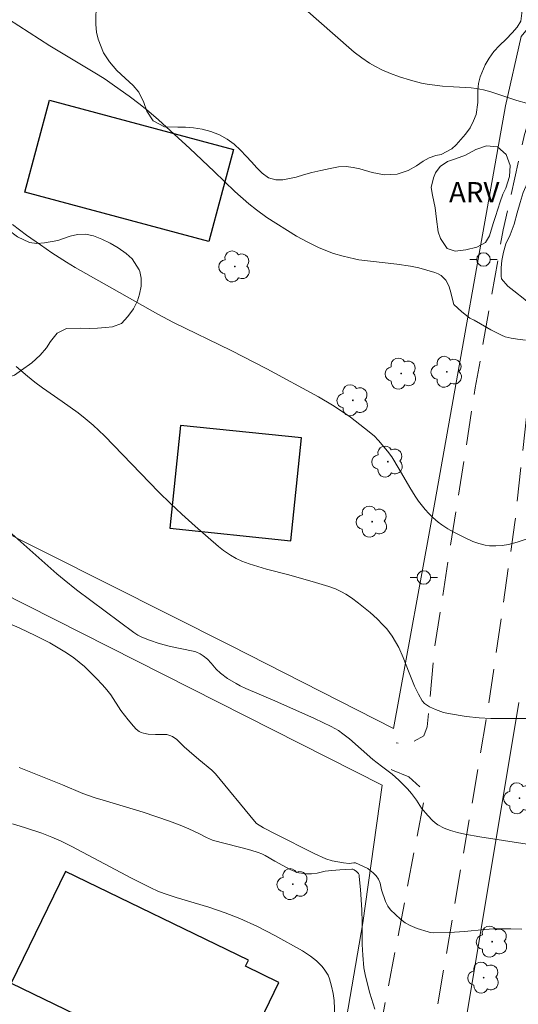
# Model space of a CAD drawing. Units: metres. Extents: x 290831 to 291346, y 1663266 to 1663831.
# Drawn here: x 290925 to 290962, y 1663646 to 1663719 of the extents above; entities that cross this region are included whole.
import ezdxf

# ---------------------------------------------------------------- set-up
doc = ezdxf.new("R2010")
doc.units = ezdxf.units.M
doc.header["$MEASUREMENT"] = 0
doc.linetypes.add('HIDDEN', pattern=[0.375, 0.25, -0.125])
for name, color, linetype, lineweight, true_color in [('Arvores_Isoladas', 7, 'Continuous', 18, 0x00ff33), ('Curvas_Intermediarias', 7, 'Continuous', 9, 0x783c14), ('Curvas_Mestras', 7, 'Continuous', 20, 0x783c14), ('Topon_Vegetacao', 7, 'Continuous', 9, 0x00ff33), ('Vegetacao', 7, 'Orla8', 9, 0x00ff33)]:
    doc.layers.add(name, color=color, linetype=linetype, lineweight=lineweight, true_color=true_color)
for name, color, linetype, lineweight in [('Cerca', 8, 'Cerca', 20), ('Edificacoes', 7, 'Continuous', 30), ('Muro_Grade', 8, 'Continuous', 20), ('Nao_Pavimentada_S_Mfio', 10, 'HIDDEN', 15), ('Poste', 7, 'Continuous', 9)]:
    doc.layers.add(name, color=color, linetype=linetype, lineweight=lineweight)
doc.styles.add('Arial', font='arial.ttf', dxfattribs={"height": 1.5})
doc.styles.get("Standard").update_dxf_attribs({"font": 'arial.ttf'})
doc.linetypes.add('Cerca', pattern='A,10,0,["X",Standard,S=1,R=0,X=0,Y=-0.5],0.1', length=10.1)
doc.linetypes.add('Orla8', pattern='A,6,-0.5,["V",Standard,S=1,R=0,X=-0.5,Y=-1],-0.5,6,-0.5,["V",Standard,S=1,R=0,X=-0.5,Y=-1],-0.5', length=14)

# ---------------------------------------------------------------- blocks, each defined once
blk = doc.blocks.new('Poste')
at = {"layer": 'Poste'}
for points in [[(-0.5, 0), (-1, 0)], [(0.5, 0), (1, 0)]]:
    blk.add_lwpolyline(points, dxfattribs=at)
blk.add_lwpolyline([(0, 0.5, 1), (0, -0.5, 1)], format="xyb", close=True, dxfattribs=at)
blk = doc.blocks.new('Arvore')
at = {"layer": 'Arvores_Isoladas'}
blk.add_lwpolyline([(-0.718, 0.493, 0.872324), (-0.722, -0.551, 0.862983), (0.284, -0.827, 0.900105), (0.89, 0.029, 0.863155), (0.262, 0.861, 0.882486)], format="xyb", close=True, dxfattribs=at)
blk.add_circle((0, 0), 0.0286, dxfattribs=at)

msp = doc.modelspace()

# ---------------------------------------------------------------- linework, layer by layer
at = {"layer": 'Cerca', "flags": 128}
for points in [[(290977.987, 1663825.797), (290977.842, 1663806.646), (290977.93, 1663798.894), (290983.085, 1663784.594), (290985.713, 1663776.774), (290986.933, 1663769.632), (290988.988, 1663755.288), (290988.908, 1663753.54), (290979.475, 1663737.376), (290968.407, 1663725.209), (290961.975, 1663717.415), (290960.833, 1663712.314), (290955.645, 1663683.222), (290952.583, 1663666.414), (290940.572, 1663672.544), (290917.914, 1663683.921), (290908.09, 1663688.968)], [(290961.802, 1663668.34), (290957.827, 1663644.432), (290956.244, 1663639.961), (290947.613, 1663622.633), (290964.979, 1663618.86), (290975.639, 1663616.627), (290987.893, 1663614.06), (291014.595, 1663609.025), (291039.139, 1663604.788), (291065.106, 1663599.879)]]:
    msp.add_lwpolyline(points, dxfattribs=at)
at = {"layer": 'Curvas_Intermediarias', "flags": 128}
for points, elevation in [([(290962.303, 1663695.038), (290961.702, 1663695.111), (290961.253, 1663695.192), (290960.813, 1663695.301), (290960.529, 1663695.403), (290959.737, 1663695.807), (290958.514, 1663696.511), (290958.211, 1663696.66), (290957.615, 1663697.144), (290957.024, 1663697.67), (290956.994, 1663697.74), (290956.795, 1663698.549), (290956.666, 1663698.973), (290956.559, 1663699.245), (290956.424, 1663699.469), (290956.266, 1663699.652), (290956.082, 1663699.81), (290955.87, 1663699.94), (290955.623, 1663700.041), (290955.039, 1663700.216), (290954.441, 1663700.369), (290953.838, 1663700.495), (290952.822, 1663700.648), (290950.018, 1663700.972), (290949.702, 1663701.029), (290948.872, 1663701.229), (290948.155, 1663701.442), (290947.094, 1663701.858), (290946.201, 1663702.288), (290945.431, 1663702.713), (290943.229, 1663704.095), (290942.468, 1663704.649), (290941.913, 1663705.086), (290940.876, 1663706.007), (290939.364, 1663707.487), (290937.559, 1663709.171), (290935.265, 1663711.276), (290934.535, 1663711.907), (290933.91, 1663712.414), (290933.086, 1663713.037), (290932.026, 1663713.803), (290931.337, 1663714.271), (290930.81, 1663714.605), (290927.26, 1663716.727), (290922.663, 1663719.688)], 126), ([(290963.333, 1663680.698), (290961.676, 1663680.153), (290961.061, 1663679.994), (290960.589, 1663679.919), (290960.113, 1663679.886), (290959.642, 1663679.9), (290959.33, 1663679.938), (290958.874, 1663680.048), (290958.432, 1663680.214), (290957.858, 1663680.47), (290957.018, 1663680.9), (290956.568, 1663681.151), (290956.136, 1663681.43), (290955.867, 1663681.641), (290955.482, 1663681.984), (290955.17, 1663682.28), (290954.903, 1663682.561), (290954.423, 1663683.185), (290954.174, 1663683.547), (290953.782, 1663684.18), (290952.994, 1663685.544), (290952.444, 1663686.437), (290952.141, 1663686.856), (290951.474, 1663687.652), (290951.15, 1663687.984), (290950.436, 1663688.572), (290949.41, 1663689.361), (290948.656, 1663689.894), (290948.071, 1663690.264), (290947.054, 1663690.858), (290943.246, 1663692.941), (290940.618, 1663694.278), (290936.362, 1663696.357), (290935.202, 1663696.952), (290931.266, 1663699.204), (290929.121, 1663700.406), (290928.468, 1663700.795), (290927.404, 1663701.482), (290926.557, 1663702.062), (290925.521, 1663702.796), (290924.497, 1663703.575)], 127), ([(290924.778, 1663693.107), (290925.596, 1663692.391), (290926.138, 1663691.944), (290926.699, 1663691.523), (290928.162, 1663690.527), (290929.327, 1663689.689), (290929.857, 1663689.279), (290930.439, 1663688.782), (290931.267, 1663687.988), (290935.293, 1663683.85), (290936.145, 1663683.004), (290936.97, 1663682.229), (290937.971, 1663681.33), (290939.683, 1663679.844), (290940.053, 1663679.551), (290940.573, 1663679.202), (290940.98, 1663678.967), (290941.405, 1663678.76), (290941.946, 1663678.553), (290943.218, 1663678.168), (290944.853, 1663677.745), (290946.826, 1663677.19), (290947.805, 1663676.892), (290948.289, 1663676.719), (290948.755, 1663676.506), (290949.052, 1663676.336), (290949.479, 1663676.048), (290950.004, 1663675.659), (290950.861, 1663674.969), (290951.367, 1663674.512), (290951.8, 1663674.076), (290952.074, 1663673.772), (290952.478, 1663673.22), (290952.733, 1663672.811), (290952.959, 1663672.387), (290953.281, 1663671.651), (290953.72, 1663670.525), (290954.127, 1663669.543), (290954.407, 1663668.947), (290954.677, 1663668.468), (290954.858, 1663668.276), (290955.24, 1663668.03), (290955.659, 1663667.828), (290956.268, 1663667.606), (290956.634, 1663667.531), (290957.918, 1663667.321), (290958.892, 1663667.218), (290959.747, 1663667.161), (290961.072, 1663667.151), (290962.694, 1663667.173)], 128), ([(290964.165, 1663657.628), (290958.937, 1663658.443), (290957.828, 1663658.639), (290957.28, 1663658.759), (290956.782, 1663658.898), (290956.297, 1663659.084), (290955.85, 1663659.327), (290955.646, 1663659.477), (290955.454, 1663659.646), (290955.096, 1663660.022), (290954.649, 1663660.55), (290954.268, 1663661.132), (290953.891, 1663661.632), (290953.595, 1663661.974), (290952.963, 1663662.624), (290952.479, 1663663.056), (290951.689, 1663663.643), (290951.048, 1663664.15), (290949.333, 1663665.652), (290948.845, 1663666.043), (290948.511, 1663666.276), (290947.983, 1663666.581), (290946.748, 1663667.17), (290943.835, 1663668.472), (290941.686, 1663669.378), (290941.277, 1663669.57), (290940.982, 1663669.73), (290940.349, 1663670.116), (290939.822, 1663670.492), (290939.514, 1663670.788), (290939.129, 1663671.24), (290938.859, 1663671.527), (290938.555, 1663671.793), (290938.332, 1663671.94), (290938.019, 1663672.066), (290937.817, 1663672.122), (290936.138, 1663672.472), (290935.302, 1663672.702), (290934.591, 1663672.944), (290934.026, 1663673.166), (290933.742, 1663673.303), (290933.452, 1663673.496), (290929.213, 1663676.657), (290928.3, 1663677.38), (290927.763, 1663677.828), (290923.541, 1663681.551)], 129), ([(290924.981, 1663663.557), (290928.188, 1663662.273), (290929.68, 1663661.63), (290930.58, 1663661.321), (290931.179, 1663661.133), (290934.121, 1663660.269), (290936.073, 1663659.596), (290936.85, 1663659.309), (290937.499, 1663659.038), (290938.273, 1663658.672), (290938.786, 1663658.394), (290939.226, 1663658.198), (290939.865, 1663658.021), (290941.521, 1663657.618), (290942.067, 1663657.468), (290942.604, 1663657.297), (290942.861, 1663657.193), (290943.109, 1663657.069), (290943.835, 1663656.646), (290944.965, 1663656.041), (290945.191, 1663655.938), (290945.601, 1663655.8), (290945.975, 1663655.73), (290946.165, 1663655.712), (290946.542, 1663655.706), (290946.943, 1663655.761), (290947.543, 1663655.902), (290948.035, 1663655.967), (290948.619, 1663656.017), (290949.495, 1663656.061), (290949.567, 1663656.056), (290949.67, 1663656.021), (290949.858, 1663655.88), (290949.992, 1663655.733), (290950.037, 1663655.633), (290950.056, 1663655.522), (290950.142, 1663654.555), (290950.242, 1663653.058), (290950.266, 1663652.124), (290950.274, 1663650.503), (290950.303, 1663649.714), (290950.395, 1663648.79), (290950.505, 1663648.164), (290950.84, 1663646.924), (290951.198, 1663645.742)], 131), ([(290948.287, 1663644.488), (290948.194, 1663646.375), (290948.125, 1663646.892), (290948.01, 1663647.441), (290947.855, 1663647.981), (290947.751, 1663648.237), (290947.625, 1663648.477), (290947.475, 1663648.699), (290947.301, 1663648.91), (290947.108, 1663649.11), (290946.903, 1663649.299), (290946.471, 1663649.644), (290946.173, 1663649.85), (290945.863, 1663650.041), (290943.828, 1663651.167), (290942.552, 1663651.822), (290941.246, 1663652.417), (290940.179, 1663652.84), (290938.961, 1663653.266), (290936.558, 1663653.971), (290935.906, 1663654.18), (290935.267, 1663654.422), (290934.641, 1663654.697), (290933.261, 1663655.387), (290928.869, 1663657.736), (290928.073, 1663658.126), (290927.409, 1663658.428), (290926.653, 1663658.717), (290925.395, 1663659.129), (290924.488, 1663659.395)], 132)]:
    msp.add_lwpolyline(points, dxfattribs=dict(at, elevation=elevation))
at = {"layer": 'Curvas_Mestras', "flags": 128}
for points, elevation in [([(290963.084, 1663712.312), (290961.665, 1663712.72), (290959.742, 1663713.348), (290959.207, 1663713.487), (290958.667, 1663713.604), (290958.302, 1663713.649), (290956.993, 1663713.708), (290956.183, 1663713.776), (290955.062, 1663713.913), (290954.646, 1663713.993), (290953.827, 1663714.205), (290953.018, 1663714.45), (290952.362, 1663714.696), (290951.723, 1663714.976), (290951.256, 1663715.207), (290950.806, 1663715.47), (290950.231, 1663715.86), (290949.671, 1663716.281), (290948.069, 1663717.668), (290944.239, 1663721.07)], 125), ([(290921.989, 1663675.144), (290925.044, 1663673.808), (290926.167, 1663673.288), (290927.241, 1663672.74), (290928.476, 1663672.005), (290929.013, 1663671.623), (290929.796, 1663670.987), (290930.674, 1663670.124), (290931.136, 1663669.64), (290931.451, 1663669.277), (290931.745, 1663668.898), (290932.494, 1663667.764), (290933.022, 1663667.06), (290933.409, 1663666.59), (290933.619, 1663666.381), (290933.843, 1663666.201), (290933.989, 1663666.122), (290934.152, 1663666.07), (290934.507, 1663666.019), (290935.034, 1663665.98), (290935.546, 1663665.994), (290935.88, 1663665.973), (290936.09, 1663665.918), (290936.293, 1663665.828), (290936.6, 1663665.622), (290937.158, 1663665.084), (290937.515, 1663664.766), (290938.236, 1663664.138), (290939.185, 1663663.352), (290939.47, 1663663.09), (290942.334, 1663659.592), (290942.486, 1663659.43), (290943, 1663659.111), (290943.899, 1663658.635), (290946.728, 1663657.22), (290947.593, 1663656.821), (290948.054, 1663656.678), (290948.891, 1663656.52), (290949.319, 1663656.48), (290949.656, 1663656.531), (290949.766, 1663656.529), (290950.326, 1663656.282), (290950.674, 1663656.1), (290950.836, 1663655.994), (290951.077, 1663655.796), (290951.294, 1663655.566), (290951.469, 1663655.312), (290951.587, 1663655.018), (290951.702, 1663654.54), (290951.983, 1663653.666), (290952.146, 1663653.335), (290952.364, 1663653.056), (290953.102, 1663652.368), (290953.435, 1663652.104), (290953.808, 1663651.913), (290954.329, 1663651.693), (290955.132, 1663651.431), (290955.269, 1663651.402), (290955.55, 1663651.377), (290956.703, 1663651.396), (290957.803, 1663651.469), (290959.306, 1663651.618), (290959.939, 1663651.659), (290960.455, 1663651.672), (290961.229, 1663651.667), (290962.041, 1663651.64)], 130)]:
    msp.add_lwpolyline(points, dxfattribs=dict(at, elevation=elevation))
at = {"layer": 'Edificacoes', "flags": 128}
for points in [[(290938.959, 1663702.309), (290925.405, 1663705.95), (290927.229, 1663712.737), (290940.782, 1663709.093)], [(290936.091, 1663681.187), (290945.013, 1663680.264), (290945.796, 1663687.84), (290936.875, 1663688.763)], [(290941.885, 1663649.357), (290928.407, 1663655.893), (290924.412, 1663647.657), (290937.947, 1663641.093), (290938.268, 1663641.754), (290940.681, 1663640.584), (290944.137, 1663647.711), (290941.667, 1663648.908)]]:
    msp.add_lwpolyline(points, close=True, dxfattribs=at)
at = {"layer": 'Muro_Grade', "flags": 128}
msp.add_lwpolyline([(290918.155, 1663646.458), (290944.058, 1663633.568), (290949.111, 1663645.092), (290950.327, 1663652.115), (290951.739, 1663662.248), (290917.496, 1663679.561), (290908.541, 1663651.242)], close=True, dxfattribs=at)
at = {"layer": 'Nao_Pavimentada_S_Mfio', "ltscale": 10, "flags": 128}
for points in [[(290981.025, 1663825.8), (290980.429, 1663816.099), (290980.333, 1663808.633), (290981.009, 1663799.941), (290982.519, 1663792.969), (290986.148, 1663781.993), (290987.571, 1663775.315), (290989.169, 1663767.166), (290990.268, 1663760.453), (290990.133, 1663755.495), (290989.562, 1663751.938), (290988.592, 1663749.159), (290986.813, 1663745.838), (290982.987, 1663739.921), (290979.104, 1663734.67), (290973.304, 1663728.241), (290968.613, 1663722.294), (290964.78, 1663717.431), (290963.455, 1663714.116), (290962.224, 1663710.195), (290960.653, 1663703.17), (290958.604, 1663691.524), (290955.612, 1663672.493), (290955.057, 1663666.541), (290954.808, 1663665.897), (290953.785, 1663665.311), (290952.771, 1663665.359)], [(290989.521, 1663735.999), (290989.462, 1663736.687), (290989.169, 1663737.704), (290988.483, 1663737.904), (290987.512, 1663737.457), (290983.355, 1663733.991), (290977.157, 1663728.362), (290972.298, 1663722.928), (290968.598, 1663716.705), (290965.957, 1663710.223), (290965.095, 1663706.48), (290962.835, 1663693.757), (290961.524, 1663681.598), (290959.517, 1663667.711), (290955.361, 1663643.314), (290953.195, 1663637.507), (290949.981, 1663631.919), (290947.277, 1663627.029), (290946.256, 1663624.705), (290945.933, 1663623.154), (290946.39, 1663622.059), (290947.421, 1663621.094), (290964.24, 1663618.051), (290975.179, 1663615.71)], [(290952.403, 1663663.396), (290952.495, 1663663.361), (290953.713, 1663662.862), (290954.544, 1663662.118), (290954.844, 1663661.274), (290951.177, 1663642.077), (290949.702, 1663638.146), (290945.678, 1663631.914), (290938.757, 1663620.745), (290930.703, 1663607.127), (290923.39, 1663593.709), (290900.806, 1663555.376), (290905.76, 1663554.325), (290922.532, 1663582.674), (290925.143, 1663587.188), (290925.465, 1663587.385), (290925.86, 1663587.331), (290926.115, 1663587.264)]]:
    msp.add_lwpolyline(points, dxfattribs=at)
at = {"layer": 'Vegetacao', "flags": 128}
for points in [[(290956.092, 1663708.723), (290955.686, 1663708.659), (290955.199, 1663708.495), (290954.756, 1663708.244), (290954.263, 1663707.899), (290953.658, 1663707.554), (290952.834, 1663707.274), (290951.904, 1663707.233), (290951.011, 1663707.415), (290950.086, 1663707.673), (290949.593, 1663707.784), (290949.08, 1663707.854), (290948.525, 1663707.814), (290947.9, 1663707.697), (290947.226, 1663707.557), (290946.558, 1663707.411), (290945.94, 1663707.23), (290945.391, 1663707.067), (290944.417, 1663706.856), (290943.899, 1663706.863), (290943.355, 1663707.009), (290942.893, 1663707.348), (290942.492, 1663707.758), (290942.123, 1663708.185), (290941.717, 1663708.612), (290941.291, 1663709.057), (290940.822, 1663709.484), (290940.328, 1663709.864), (290939.741, 1663710.18), (290939.104, 1663710.414), (290938.473, 1663710.596), (290937.848, 1663710.701), (290937.236, 1663710.748), (290936.674, 1663710.749), (290935.7, 1663710.772), (290934.868, 1663711.2), (290934.393, 1663711.913), (290934.167, 1663712.557), (290933.81, 1663713.323), (290933.391, 1663713.808), (290932.796, 1663714.352), (290932.19, 1663714.932), (290931.646, 1663715.569), (290931.214, 1663716.219), (290930.8, 1663717.236), (290930.699, 1663717.751), (290930.648, 1663718.312), (290930.629, 1663718.88), (290930.665, 1663719.418), (290930.764, 1663719.955), (290930.907, 1663720.499), (290931.088, 1663721.031), (290931.237, 1663721.511), (290931.441, 1663722.37), (290931.696, 1663723.136), (290931.858, 1663723.826), (290931.669, 1663724.598), (290931.468, 1663725.066), (290931.249, 1663725.528), (290931.03, 1663725.99), (290930.716, 1663726.844), (290930.84, 1663727.511), (290931.37, 1663727.937), (290932.244, 1663728.042), (290932.763, 1663728.024), (290933.718, 1663728.123), (290934.448, 1663728.491), (290934.922, 1663729.216), (290935.133, 1663729.778), (290935.251, 1663730.392), (290935.181, 1663731.298), (290935.036, 1663731.947), (290934.823, 1663732.708), (290934.628, 1663733.357), (290934.452, 1663733.93), (290934.308, 1663734.462), (290934.238, 1663734.983), (290934.256, 1663735.503), (290934.318, 1663736.018), (290934.417, 1663736.509), (290934.597, 1663736.959), (290934.853, 1663737.374), (290935.177, 1663737.736), (290935.994, 1663738.151), (290936.55, 1663738.192), (290937.156, 1663738.186), (290937.78, 1663738.162), (290938.461, 1663738.109), (290939.136, 1663738.004), (290939.785, 1663737.851), (290940.391, 1663737.693), (290940.954, 1663737.529), (290941.466, 1663737.33), (290941.947, 1663737.09), (290942.416, 1663736.792), (290942.885, 1663736.458), (290943.379, 1663736.207), (290943.885, 1663736.048), (290944.428, 1663735.949), (290944.972, 1663735.908), (290945.534, 1663735.954), (290946.133, 1663736.118), (290946.738, 1663736.345), (290947.368, 1663736.62), (290947.98, 1663736.9), (290948.567, 1663737.181), (290949.122, 1663737.467), (290949.683, 1663737.759), (290950.239, 1663737.999), (290950.857, 1663738.133), (290951.531, 1663738.133), (290952.231, 1663737.957), (290952.925, 1663737.635), (290953.587, 1663737.179), (290954.188, 1663736.64), (290954.751, 1663736.102), (290955.263, 1663735.599), (290955.714, 1663735.073), (290956.114, 1663734.499), (290956.509, 1663733.932), (290956.922, 1663733.382), (290957.366, 1663732.826), (290957.816, 1663732.323), (290958.323, 1663731.908), (290958.885, 1663731.604), (290959.498, 1663731.369), (290960.104, 1663731.118), (290960.629, 1663730.778), (290961.048, 1663730.316), (290961.361, 1663729.825), (290961.781, 1663728.895), (290961.894, 1663728.392), (290961.939, 1663727.836), (290961.939, 1663727.263), (290961.909, 1663726.696), (290961.823, 1663726.123), (290961.705, 1663725.556), (290961.55, 1663724.954), (290961.332, 1663724.305), (290961.127, 1663723.562), (290960.96, 1663722.714), (290960.993, 1663721.714), (290961.125, 1663721.229), (290961.325, 1663720.726), (290961.844, 1663720.053), (290962.058, 1663719.351), (290961.947, 1663718.568), (290961.691, 1663718.117), (290961.33, 1663717.697), (290960.868, 1663717.229), (290960.395, 1663716.761), (290959.977, 1663716.311), (290959.628, 1663715.832), (290959.335, 1663715.347), (290958.962, 1663714.446), (290958.838, 1663713.967), (290958.782, 1663713.47), (290958.796, 1663712.558), (290958.666, 1663711.675), (290958.467, 1663711.207), (290958.218, 1663710.704), (290957.888, 1663710.219), (290957.184, 1663709.441), (290956.878, 1663709.143)], [(290955.531, 1663707.004), (290955.668, 1663707.387), (290956.005, 1663707.856), (290956.559, 1663708.218), (290957.151, 1663708.415), (290957.887, 1663708.671), (290958.634, 1663709.091), (290959.438, 1663709.363), (290960.249, 1663709.289), (290960.866, 1663708.735), (290961.172, 1663707.911), (290961.123, 1663707.104), (290960.849, 1663706.258), (290960.637, 1663705.796), (290960.438, 1663705.252), (290960.252, 1663704.696), (290960.09, 1663704.162), (290959.922, 1663703.647), (290959.642, 1663702.724), (290959.349, 1663702.236), (290958.726, 1663701.906), (290957.897, 1663701.693), (290957.124, 1663701.602), (290956.538, 1663701.797), (290956.033, 1663702.535), (290955.864, 1663703.039), (290955.739, 1663703.957), (290955.657, 1663704.797), (290955.445, 1663705.73), (290955.345, 1663706.296)], [(290960.542, 1663699.566), (290960.517, 1663699.754), (290960.516, 1663700.375), (290960.566, 1663700.924), (290960.671, 1663701.536), (290960.864, 1663702.156), (290961.169, 1663702.82), (290961.455, 1663703.607), (290961.692, 1663704.443), (290961.903, 1663705.185), (290962.14, 1663705.927), (290962.438, 1663706.632), (290962.962, 1663707.247), (290963.691, 1663707.721), (290964.538, 1663707.833), (290965.424, 1663707.745), (290966.278, 1663707.476), (290967.057, 1663707.198), (290967.855, 1663706.995), (290968.821, 1663707.086), (290969.75, 1663707.248), (290970.716, 1663707.245), (290971.202, 1663707.088), (290971.639, 1663706.792), (290972.032, 1663706.421), (290972.338, 1663706.007), (290972.687, 1663705.058), (290972.663, 1663704.074), (290972.551, 1663703.574), (290972.439, 1663703.051), (290972.377, 1663702.514), (290972.378, 1663701.928), (290972.428, 1663701.305), (290972.515, 1663700.705), (290972.609, 1663700.098), (290972.653, 1663699.505), (290972.598, 1663698.927), (290972.405, 1663698.4), (290972.068, 1663697.943), (290971.614, 1663697.53), (290971.053, 1663697.139), (290970.405, 1663696.809), (290969.725, 1663696.592), (290969.083, 1663696.408), (290968.485, 1663696.253), (290967.943, 1663696.089), (290967.407, 1663695.955), (290966.858, 1663695.856), (290966.291, 1663695.846), (290965.693, 1663695.913), (290965.113, 1663696.055), (290964.209, 1663696.443), (290963.479, 1663696.966), (290963.093, 1663697.318), (290962.675, 1663697.678), (290962.244, 1663698.05), (290961.434, 1663698.686), (290960.997, 1663699.017)], [(290933.843, 1663700.224), (290933.88, 1663700.119), (290933.975, 1663699.61), (290933.975, 1663699.025), (290933.858, 1663698.446), (290933.715, 1663697.938), (290933.416, 1663697.365), (290932.999, 1663696.798), (290932.543, 1663696.277), (290931.857, 1663696.02), (290931.351, 1663695.98), (290930.77, 1663695.939), (290930.152, 1663695.91), (290929.528, 1663695.922), (290928.479, 1663695.899), (290927.799, 1663695.554), (290927.294, 1663694.952), (290926.995, 1663694.485), (290926.546, 1663693.947), (290925.922, 1663693.386), (290925.168, 1663692.83), (290924.644, 1663692.456), (290924.138, 1663692.299), (290923.426, 1663692.065), (290922.602, 1663691.937), (290921.778, 1663691.914), (290921.022, 1663691.955), (290920.354, 1663692.043), (290919.343, 1663691.915), (290918.968, 1663691.529), (290918.613, 1663690.997), (290918.315, 1663690.389), (290918.097, 1663689.74), (290917.873, 1663689.132), (290917.612, 1663688.582), (290917.282, 1663688.062), (290916.883, 1663687.548), (290916.409, 1663687.068), (290915.847, 1663686.613), (290915.236, 1663686.203), (290914.575, 1663685.888), (290913.876, 1663685.631), (290913.164, 1663685.421), (290912.477, 1663685.222), (290911.791, 1663685.059), (290911.104, 1663685.001), (290910.473, 1663685.124), (290909.886, 1663685.323), (290909.355, 1663685.574), (290908.911, 1663685.849), (290908.241, 1663686.546), (290907.816, 1663687.271), (290907.527, 1663687.961), (290907.252, 1663688.651), (290907.101, 1663689.353), (290907.018, 1663690.154), (290906.967, 1663690.856), (290906.972, 1663691.482), (290906.872, 1663691.973), (290906.715, 1663692.505), (290906.47, 1663693.119), (290906.195, 1663693.716), (290905.994, 1663694.242), (290906.186, 1663695.078), (290906.872, 1663695.78), (290907.296, 1663696.084), (290907.733, 1663696.481), (290908.119, 1663696.949), (290908.431, 1663697.452), (290908.998, 1663698.264), (290909.615, 1663698.597), (290910.402, 1663698.503), (290911.19, 1663698.07), (290911.94, 1663697.672), (290912.864, 1663697.684), (290913.801, 1663697.859), (290914.637, 1663697.753), (290915.375, 1663697.367), (290915.944, 1663696.671), (290916.302, 1663695.846), (290916.49, 1663695.273), (290917.04, 1663695.132), (290917.401, 1663695.565), (290917.587, 1663696.243), (290917.655, 1663697.009), (290917.603, 1663697.898), (290917.665, 1663698.728), (290918.032, 1663699.482), (290918.343, 1663700.102), (290918.973, 1663700.716), (290919.797, 1663701.031), (290920.596, 1663701.288), (290921.107, 1663701.791), (290921.137, 1663702.557), (290920.924, 1663703.2), (290921.223, 1663703.75), (290921.94, 1663704.211), (290922.758, 1663704.252), (290923.539, 1663703.836), (290924.152, 1663703.205), (290924.878, 1663702.655), (290925.759, 1663702.239), (290926.29, 1663702.175), (290926.845, 1663702.215), (290927.85, 1663702.396), (290928.755, 1663702.706), (290929.286, 1663702.828), (290929.867, 1663702.857), (290930.466, 1663702.74), (290931.073, 1663702.488), (290931.691, 1663702.19), (290932.291, 1663701.85), (290932.866, 1663701.429), (290933.329, 1663701.031)]]:
    msp.add_lwpolyline(points, close=True, dxfattribs=at)

# ---------------------------------------------------------------- block references
at = {"layer": 'Arvores_Isoladas'}
for p in [(290940.88, 1663700.477), (290953.133, 1663692.585), (290956.509, 1663692.715), (290949.58, 1663690.615), (290952.153, 1663686.095), (290950.997, 1663681.668), (290961.864, 1663661.288), (290945.158, 1663654.957), (290959.846, 1663650.714), (290959.222, 1663648.064)]:
    msp.add_blockref('Arvore', p, dxfattribs=at)
at = {"layer": 'Poste'}
for p in [(290959.205, 1663700.994), (290954.811, 1663677.556)]:
    msp.add_blockref('Poste', p, dxfattribs=at)

# ---------------------------------------------------------------- texts
at = {"layer": 'Topon_Vegetacao', "style": 'Arial'}
msp.add_text('ARV', height=1.5, dxfattribs=at).set_placement((290956.663, 1663705.198))

doc.saveas('drawing.dxf')
